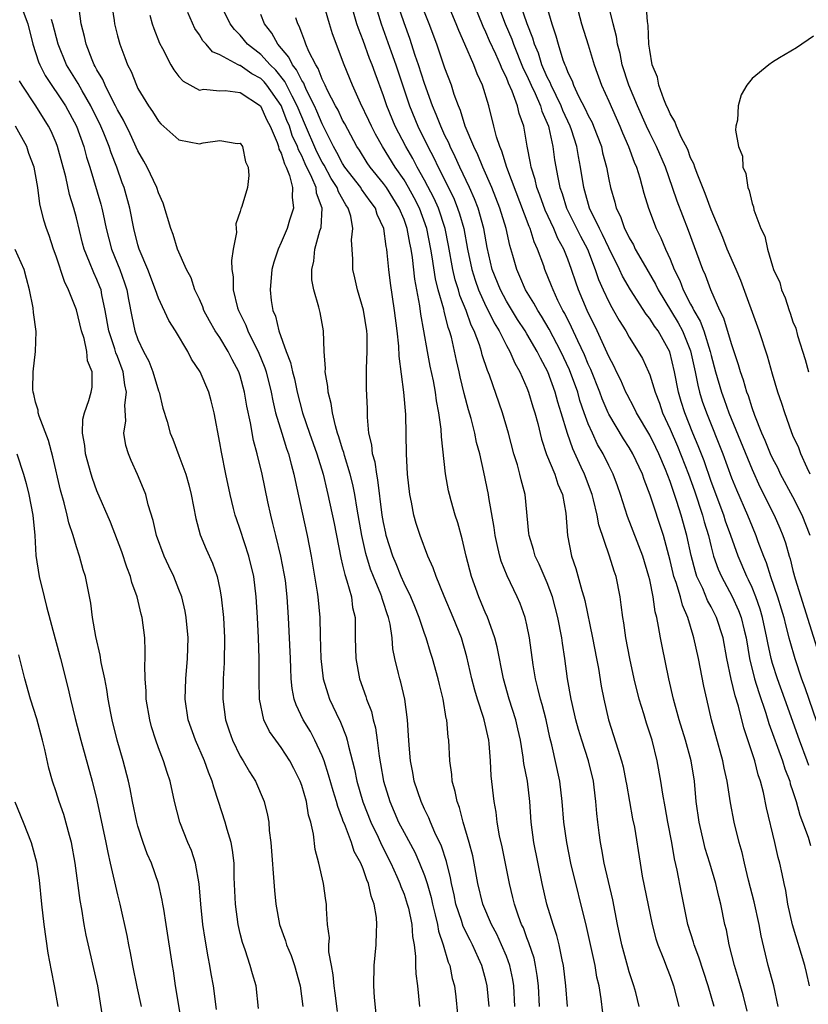
# Model space of a CAD drawing. Units: inches. Extents: x 2514000 to 2517000, y 1548000 to 1551000.
# Drawn here: x 2515379 to 2515456, y 1548769 to 1548865 of the extents above; entities that cross this region are included whole.
import ezdxf

# ---------------------------------------------------------------- set-up
doc = ezdxf.new("R2010")
doc.units = ezdxf.units.IN
doc.header["$MEASUREMENT"] = 0
doc.layers.add('LD25141548_2ft', color=253, linetype='Continuous')

msp = doc.modelspace()

# ---------------------------------------------------------------- linework, layer by layer
at = {"layer": 'LD25141548_2ft'}
for points, elevation in [([(2515413.894, 1548867.894), (2515414.75, 1548865), (2515415.726, 1548862.274), (2515416.204, 1548861), (2515417.527, 1548857), (2515418.344, 1548855), (2515419.324, 1548853), (2515419.913, 1548851.913), (2515420.342, 1548851), (2515421.345, 1548849), (2515421.885, 1548847.884), (2515422.234, 1548847), (2515422.431, 1548846.431), (2515422.833, 1548845), (2515423.206, 1548843), (2515423.614, 1548841), (2515423.947, 1548839.947), (2515424.286, 1548839), (2515425, 1548837.43), (2515425.223, 1548837), (2515425.798, 1548835.798), (2515426.285, 1548835), (2515427, 1548833.586), (2515427.334, 1548833), (2515427.834, 1548831.834), (2515428.313, 1548831), (2515429, 1548829.42), (2515429.165, 1548829), (2515429.584, 1548827.584), (2515429.773, 1548827), (2515430.056, 1548825.944), (2515430.433, 1548824.433), (2515430.934, 1548822.935), (2515431.719, 1548821), (2515432.024, 1548820.024), (2515432.468, 1548819), (2515432.809, 1548817.191), (2515432.986, 1548815), (2515433.371, 1548813), (2515433.796, 1548811.796), (2515434.358, 1548809.642), (2515434.568, 1548809), (2515434.659, 1548808.659), (2515435.425, 1548805), (2515435.811, 1548803), (2515435.997, 1548802.003), (2515436.272, 1548800.272), (2515436.506, 1548799), (2515436.963, 1548797), (2515437.478, 1548795.478), (2515437.872, 1548794.127), (2515438.248, 1548793), (2515438.396, 1548792.396), (2515438.684, 1548791), (2515438.723, 1548790.723), (2515439.334, 1548787.334), (2515439.503, 1548786.497), (2515440.055, 1548783), (2515440.279, 1548781.721), (2515441.246, 1548777), (2515441.608, 1548775.608), (2515441.804, 1548775), (2515442.352, 1548773.647), (2515442.701, 1548772.7), (2515443, 1548771.945), (2515443.337, 1548771), (2515443.833, 1548769)], 6528), ([(2515414.274, 1548768.274), (2515414.121, 1548769.879), (2515414.055, 1548771), (2515414.082, 1548773), (2515414.278, 1548775), (2515414.293, 1548776.293), (2515414.348, 1548777), (2515414.306, 1548777.694), (2515414.066, 1548779), (2515413.778, 1548779.778), (2515413.534, 1548781), (2515413.364, 1548781.364), (2515413, 1548782.442), (2515412.77, 1548783), (2515412.135, 1548784.135), (2515411.852, 1548785), (2515411.168, 1548786.831), (2515411.067, 1548787.067), (2515411, 1548787.273), (2515410.519, 1548788.518), (2515410.401, 1548789), (2515410.063, 1548790.063), (2515409.633, 1548791.634), (2515409.186, 1548793), (2515409, 1548793.486), (2515408.296, 1548795), (2515407.847, 1548795.847), (2515407.134, 1548797), (2515406.446, 1548798.446), (2515406.273, 1548799), (2515406.061, 1548800.061), (2515405.983, 1548801), (2515405.952, 1548802.048), (2515405.893, 1548803), (2515405.709, 1548807), (2515405.579, 1548809), (2515405.403, 1548810.597), (2515405.304, 1548811.304), (2515404.978, 1548813), (2515404.474, 1548815), (2515404.191, 1548816.191), (2515403.973, 1548817), (2515403.688, 1548818.312), (2515403.139, 1548821), (2515402.654, 1548823), (2515402.278, 1548824.278), (2515401.986, 1548826.014), (2515401.628, 1548827.628), (2515401.418, 1548829), (2515401, 1548830.606), (2515400.873, 1548831), (2515400.219, 1548832.219), (2515399.825, 1548833), (2515399, 1548834.347), (2515398.56, 1548835), (2515397.99, 1548835.99), (2515397.451, 1548837), (2515397.341, 1548837.341), (2515397, 1548838.111), (2515396.574, 1548839), (2515396.19, 1548840.19), (2515395.735, 1548841), (2515394.871, 1548843), (2515394.427, 1548844.427), (2515394.215, 1548845), (2515393.472, 1548847.472), (2515393, 1548848.478), (2515392.837, 1548849), (2515391.914, 1548851), (2515391.589, 1548851.589), (2515391, 1548852.581), (2515390.241, 1548854.241), (2515389.593, 1548855.593), (2515389, 1548856.604), (2515388.812, 1548857), (2515388.583, 1548857.417), (2515387.794, 1548859), (2515387.572, 1548859.572), (2515387, 1548860.504), (2515386.836, 1548860.836), (2515386.73, 1548861), (2515386.526, 1548861.474), (2515385.937, 1548863), (2515385.773, 1548863.773), (2515385.449, 1548865), (2515385.191, 1548867)], 6546), ([(2515388.43, 1548867), (2515388.68, 1548865.32), (2515388.712, 1548865), (2515389, 1548863.818), (2515389.222, 1548863), (2515389.714, 1548861.714), (2515389.966, 1548861), (2515390.329, 1548860.329), (2515390.845, 1548859), (2515391, 1548858.686), (2515392.037, 1548857), (2515392.437, 1548856.437), (2515393, 1548855.483), (2515393.234, 1548855.234), (2515395, 1548853.666), (2515397, 1548853.271), (2515397.374, 1548853.374), (2515399, 1548853.612), (2515400.685, 1548853.315), (2515401, 1548853.339), (2515401.205, 1548853), (2515401.513, 1548851.513), (2515401.76, 1548851), (2515401.832, 1548850.168), (2515401.695, 1548849), (2515401.151, 1548847.151), (2515401.101, 1548847), (2515401.063, 1548846.938), (2515401, 1548846.652), (2515400.553, 1548845.446), (2515400.583, 1548845), (2515400.627, 1548844.627), (2515400.319, 1548843), (2515400.133, 1548841.867), (2515400.19, 1548841), (2515400.292, 1548840.292), (2515400.301, 1548839), (2515400.744, 1548837.256), (2515400.822, 1548837), (2515401.548, 1548835.548), (2515401.742, 1548835), (2515402.45, 1548833.55), (2515402.739, 1548833), (2515403.396, 1548831.397), (2515403.52, 1548831), (2515404.024, 1548829), (2515404.176, 1548828.176), (2515404.457, 1548827), (2515405.049, 1548825), (2515405.518, 1548823.518), (2515405.713, 1548823), (2515405.968, 1548821.968), (2515406.247, 1548821), (2515406.364, 1548820.364), (2515407, 1548817.376), (2515407.531, 1548815), (2515407.917, 1548813), (2515408.523, 1548809.477), (2515408.586, 1548809), (2515408.763, 1548807), (2515408.796, 1548805.203), (2515408.873, 1548803), (2515409.112, 1548801), (2515409.543, 1548799.543), (2515409.732, 1548799), (2515410.359, 1548797.641), (2515410.783, 1548796.783), (2515411.36, 1548795.36), (2515411.454, 1548795), (2515411.564, 1548794.436), (2515412.169, 1548792.169), (2515412.396, 1548791), (2515412.984, 1548788.984), (2515413.753, 1548787), (2515414.458, 1548785.542), (2515414.794, 1548784.794), (2515415.72, 1548783), (2515416.311, 1548781.688), (2515416.605, 1548781), (2515416.695, 1548780.695), (2515417, 1548779.959), (2515417.32, 1548779), (2515417.423, 1548778.577), (2515417.752, 1548777), (2515417.816, 1548775.816), (2515417.978, 1548775), (2515418.133, 1548773.867), (2515418.126, 1548773), (2515418.161, 1548772.161), (2515418.313, 1548771), (2515418.511, 1548769)], 6544), ([(2515427.833, 1548769), (2515427.728, 1548771), (2515427.631, 1548771.631), (2515427.341, 1548773), (2515427, 1548773.902), (2515426.535, 1548775), (2515426.056, 1548776.055), (2515425.554, 1548777), (2515424.705, 1548779), (2515424.214, 1548781), (2515423.714, 1548783.714), (2515423.373, 1548785), (2515422.771, 1548787), (2515422.413, 1548788.413), (2515422.175, 1548789), (2515422.005, 1548790.005), (2515421.705, 1548791), (2515421.666, 1548791.666), (2515421.474, 1548793), (2515421.369, 1548795), (2515421.309, 1548795.309), (2515421.166, 1548797), (2515421.127, 1548797.127), (2515420.816, 1548799), (2515420.45, 1548800.45), (2515420.337, 1548801), (2515419.777, 1548803), (2515419.584, 1548803.584), (2515419.163, 1548805), (2515419, 1548805.438), (2515418.489, 1548807), (2515418.061, 1548808.061), (2515417.658, 1548809), (2515417, 1548810.343), (2515416.713, 1548811), (2515416.236, 1548812.236), (2515415.91, 1548813), (2515415.266, 1548815), (2515415.219, 1548815.219), (2515415, 1548816.264), (2515414.874, 1548817), (2515414.454, 1548820.454), (2515414.334, 1548821), (2515414.17, 1548822.17), (2515413.923, 1548823), (2515413.853, 1548823.853), (2515413.576, 1548825), (2515413.441, 1548826.559), (2515413.422, 1548827.422), (2515413.346, 1548829.346), (2515413.327, 1548831.326), (2515413.406, 1548833), (2515413.391, 1548834.609), (2515413.366, 1548835), (2515413.035, 1548837.035), (2515412.445, 1548839), (2515412.187, 1548840.187), (2515411.99, 1548841), (2515411.989, 1548842.011), (2515411.88, 1548843.88), (2515411.995, 1548845), (2515411.79, 1548846.21), (2515411.545, 1548847), (2515411.314, 1548847.314), (2515410.585, 1548848.585), (2515410.463, 1548849), (2515409.881, 1548849.881), (2515409.182, 1548851.182), (2515409, 1548851.491), (2515408.489, 1548852.489), (2515407.29, 1548855.29), (2515407, 1548855.928), (2515406.562, 1548857), (2515406.062, 1548857.938), (2515405.364, 1548859.364), (2515404.462, 1548860.462), (2515403.905, 1548861), (2515403, 1548861.991), (2515401.715, 1548863), (2515401, 1548863.878), (2515400.432, 1548864.432), (2515400.021, 1548865), (2515399.025, 1548867)], 6538), ([(2515436.6, 1548767), (2515436.275, 1548769.725), (2515436.067, 1548771), (2515435.851, 1548771.851), (2515435.658, 1548773), (2515434.814, 1548776.814), (2515433.311, 1548783), (2515432.898, 1548785), (2515432.612, 1548787), (2515432.464, 1548789), (2515432.237, 1548791), (2515431.443, 1548794.557), (2515431.255, 1548795.255), (2515430.877, 1548797), (2515430.486, 1548798.486), (2515430.33, 1548799), (2515430.085, 1548800.085), (2515429.835, 1548801), (2515429.625, 1548802.375), (2515429.269, 1548805), (2515429, 1548806.273), (2515428.822, 1548807), (2515428.351, 1548808.35), (2515428.064, 1548809), (2515427.072, 1548811.072), (2515426.491, 1548812.49), (2515426.349, 1548813), (2515426.18, 1548813.82), (2515425.893, 1548815), (2515425.794, 1548815.795), (2515425.284, 1548818.716), (2515425.247, 1548819), (2515424.797, 1548821.203), (2515424.396, 1548823), (2515424.095, 1548824.095), (2515423.917, 1548825), (2515423.554, 1548826.446), (2515423.295, 1548827.295), (2515422.887, 1548828.887), (2515422.499, 1548830.499), (2515422.392, 1548831), (2515422.12, 1548832.12), (2515421.624, 1548834.376), (2515421.452, 1548835), (2515421.324, 1548835.324), (2515420.918, 1548836.918), (2515420.882, 1548837.118), (2515420.349, 1548839), (2515420.075, 1548840.075), (2515419.758, 1548842.242), (2515419.628, 1548843), (2515419.231, 1548845), (2515418.503, 1548847), (2515417.997, 1548847.997), (2515417.44, 1548849), (2515417, 1548849.744), (2515416.132, 1548851), (2515414.906, 1548853), (2515414.218, 1548854.218), (2515413.824, 1548855), (2515413.57, 1548855.57), (2515412.757, 1548857.243), (2515411.965, 1548859), (2515411.161, 1548861), (2515410.017, 1548864.017), (2515409.705, 1548865), (2515409.106, 1548867.106)], 6532), ([(2515439.978, 1548769), (2515439.632, 1548770.368), (2515439.465, 1548771), (2515439, 1548772.376), (2515438.856, 1548772.856), (2515438.277, 1548775), (2515437.857, 1548777), (2515437.393, 1548779.393), (2515436.562, 1548783), (2515436.325, 1548784.324), (2515436.183, 1548785), (2515436.055, 1548785.945), (2515435.919, 1548787), (2515435.831, 1548787.831), (2515435.74, 1548789), (2515435.582, 1548790.418), (2515435.502, 1548791), (2515435.023, 1548793), (2515434.364, 1548795), (2515434.043, 1548796.044), (2515433.792, 1548797), (2515433.416, 1548798.584), (2515433.326, 1548799), (2515432.974, 1548801), (2515432.708, 1548803), (2515432.472, 1548804.471), (2515432.408, 1548805), (2515432.027, 1548807), (2515431.517, 1548809), (2515431, 1548810.384), (2515430.203, 1548812.203), (2515429.815, 1548813), (2515429.653, 1548813.653), (2515429.215, 1548815), (2515429.206, 1548815.206), (2515428.826, 1548819), (2515428.438, 1548820.439), (2515428.322, 1548821), (2515428.079, 1548821.921), (2515427.743, 1548823), (2515427.212, 1548825), (2515426.611, 1548827), (2515425.342, 1548830.658), (2515425.143, 1548831.143), (2515424.648, 1548832.649), (2515424.563, 1548833), (2515424.375, 1548833.625), (2515423.861, 1548835), (2515423.574, 1548835.574), (2515423.076, 1548837), (2515422.461, 1548838.461), (2515422.314, 1548839), (2515421.997, 1548839.997), (2515421.768, 1548841), (2515421.351, 1548843.351), (2515421.012, 1548845.012), (2515420.351, 1548847), (2515419.942, 1548847.942), (2515419, 1548849.742), (2515418.284, 1548851), (2515417.844, 1548851.844), (2515417.17, 1548853), (2515416.139, 1548855), (2515415.313, 1548857), (2515415, 1548857.961), (2515414.172, 1548860.172), (2515413.891, 1548861), (2515413.628, 1548861.628), (2515413, 1548863.386), (2515412.542, 1548864.542), (2515412.399, 1548865), (2515411.645, 1548867.645)], 6530), ([(2515447.292, 1548769), (2515446.729, 1548771), (2515445.815, 1548773.815), (2515445.346, 1548775), (2515445.278, 1548775.278), (2515444.737, 1548777), (2515444.106, 1548780.106), (2515443.699, 1548782.301), (2515443.426, 1548783.426), (2515443.157, 1548785), (2515442.771, 1548787), (2515442.509, 1548788.509), (2515442.278, 1548789.722), (2515442.104, 1548791), (2515441.746, 1548793), (2515441.228, 1548795), (2515440.677, 1548796.677), (2515440.416, 1548797.584), (2515439.979, 1548799), (2515439.499, 1548801), (2515439.065, 1548803), (2515438.676, 1548805), (2515438.468, 1548806.467), (2515438.372, 1548807), (2515438.229, 1548808.229), (2515438.105, 1548809), (2515437.709, 1548811), (2515437.521, 1548811.521), (2515437.084, 1548813), (2515436.038, 1548816.038), (2515435.872, 1548817), (2515435.507, 1548818.493), (2515435.365, 1548819), (2515434.618, 1548821), (2515434.317, 1548821.683), (2515433.481, 1548823.481), (2515432.958, 1548824.958), (2515432.36, 1548827), (2515432.033, 1548828.033), (2515431.781, 1548829), (2515431.048, 1548831), (2515430.324, 1548832.324), (2515430.009, 1548833), (2515429, 1548834.724), (2515428.833, 1548835), (2515428.099, 1548836.099), (2515427, 1548837.902), (2515426.416, 1548839), (2515425.625, 1548841), (2515425.131, 1548843.131), (2515424.799, 1548845), (2515424.233, 1548847), (2515423.893, 1548847.893), (2515423.401, 1548849), (2515422.454, 1548851), (2515422.007, 1548852.007), (2515421.497, 1548853), (2515421.361, 1548853.361), (2515421, 1548854.091), (2515420.583, 1548855), (2515420.153, 1548856.153), (2515419.78, 1548857), (2515419, 1548859.183), (2515418.426, 1548861), (2515418.102, 1548861.898), (2515417.556, 1548863.556), (2515417, 1548865.085), (2515416.371, 1548867)], 6526), ([(2515453.541, 1548769), (2515453.122, 1548771), (2515452.588, 1548773), (2515451.893, 1548775.893), (2515451.698, 1548777), (2515451.216, 1548779.216), (2515450.658, 1548781.343), (2515450.256, 1548783), (2515450.03, 1548784.03), (2515449.75, 1548785), (2515449.254, 1548787), (2515448.9, 1548788.9), (2515448.58, 1548791), (2515448.284, 1548792.284), (2515448.146, 1548793), (2515447.453, 1548795.454), (2515447.044, 1548797), (2515446.57, 1548799), (2515446.288, 1548800.288), (2515445.767, 1548803), (2515445.329, 1548805), (2515445.237, 1548805.237), (2515444.722, 1548807), (2515444.19, 1548808.191), (2515444.003, 1548809), (2515443.597, 1548810.403), (2515443.374, 1548811), (2515443.293, 1548811.293), (2515443, 1548812.561), (2515442.356, 1548815), (2515441.054, 1548818.946), (2515440.475, 1548820.475), (2515440.299, 1548821), (2515439.359, 1548823), (2515439, 1548823.597), (2515438.443, 1548824.443), (2515437, 1548826.863), (2515436.933, 1548827), (2515436.353, 1548828.353), (2515436.122, 1548829), (2515435.241, 1548831.241), (2515435, 1548831.76), (2515434.644, 1548832.644), (2515433.988, 1548834.012), (2515433.369, 1548835.369), (2515432.696, 1548836.696), (2515432.517, 1548837), (2515432.042, 1548837.958), (2515431.559, 1548839), (2515431.411, 1548839.411), (2515430.759, 1548841), (2515430.643, 1548841.357), (2515430.036, 1548843), (2515429.7, 1548843.7), (2515429.31, 1548845), (2515429.21, 1548845.211), (2515427.034, 1548850.966), (2515426.557, 1548852.557), (2515426.351, 1548853), (2515426.031, 1548853.969), (2515425.784, 1548855), (2515425.269, 1548857), (2515424.651, 1548859), (2515424.132, 1548860.131), (2515423.815, 1548861), (2515422.947, 1548863), (2515422.34, 1548864.34), (2515422.092, 1548865), (2515421.193, 1548867.193)], 6522), ([(2515456.624, 1548771), (2515456.321, 1548772.321), (2515456.15, 1548773), (2515454.955, 1548776.955), (2515454.509, 1548779), (2515454.304, 1548780.303), (2515454.136, 1548781), (2515453.948, 1548781.948), (2515453.713, 1548783), (2515453.556, 1548783.556), (2515453.236, 1548785), (2515452.41, 1548788.41), (2515452.111, 1548789.889), (2515451.824, 1548791), (2515451.607, 1548791.607), (2515451.258, 1548793), (2515450.201, 1548796.2), (2515449.663, 1548798.337), (2515449.336, 1548799.336), (2515448.958, 1548800.958), (2515448.537, 1548803), (2515448.173, 1548805), (2515447.534, 1548807), (2515447, 1548808.051), (2515446.659, 1548808.659), (2515446.184, 1548809.816), (2515445.62, 1548811), (2515445.463, 1548811.463), (2515445.04, 1548813.041), (2515444.639, 1548815), (2515444.089, 1548817), (2515443.661, 1548818.339), (2515443.315, 1548819.315), (2515443, 1548820.285), (2515442.552, 1548821.448), (2515441.893, 1548823), (2515441.604, 1548823.604), (2515441, 1548824.815), (2515439.699, 1548827), (2515439.482, 1548827.482), (2515438.785, 1548828.785), (2515438.677, 1548829), (2515438.168, 1548830.168), (2515437.756, 1548831), (2515437.52, 1548831.52), (2515437, 1548832.509), (2515436.861, 1548832.861), (2515435.88, 1548835), (2515434.892, 1548837), (2515434.043, 1548839), (2515433.771, 1548839.772), (2515433.369, 1548841), (2515433, 1548842.003), (2515432.603, 1548843), (2515432.025, 1548844.025), (2515431.619, 1548845), (2515430.785, 1548846.785), (2515430.267, 1548848.266), (2515429.982, 1548849), (2515429.807, 1548849.807), (2515429.424, 1548851), (2515429.371, 1548851.371), (2515429.036, 1548853.036), (2515428.699, 1548855), (2515428.252, 1548856.252), (2515428.093, 1548857), (2515427.579, 1548858.421), (2515427.209, 1548859.209), (2515427, 1548859.752), (2515426.573, 1548860.573), (2515426.422, 1548861), (2515425.97, 1548862.03), (2515425.354, 1548863.354), (2515425, 1548864.193), (2515424.729, 1548864.729), (2515423.823, 1548867)], 6520), ([(2515426.117, 1548867), (2515426.872, 1548865), (2515427.516, 1548863.516), (2515427.697, 1548863), (2515428.65, 1548860.65), (2515429, 1548859.948), (2515429.42, 1548859), (2515429.813, 1548858.187), (2515430.336, 1548857), (2515430.473, 1548856.473), (2515431.109, 1548855), (2515431.152, 1548854.848), (2515431.535, 1548853), (2515431.715, 1548851.715), (2515432.011, 1548849.989), (2515432.23, 1548849), (2515432.435, 1548848.435), (2515432.881, 1548847), (2515434.247, 1548844.247), (2515434.91, 1548843), (2515435.679, 1548841), (2515436.009, 1548840.009), (2515436.451, 1548839), (2515437, 1548837.834), (2515437.289, 1548837.289), (2515437.47, 1548837), (2515438.022, 1548836.022), (2515438.66, 1548835), (2515439, 1548834.377), (2515439.886, 1548833), (2515440.287, 1548832.287), (2515440.875, 1548831), (2515441, 1548830.697), (2515441.523, 1548829), (2515441.945, 1548827.945), (2515442.257, 1548827), (2515443, 1548825.393), (2515443.723, 1548823.723), (2515444.778, 1548821), (2515445.363, 1548819.363), (2515446.163, 1548817), (2515446.333, 1548816.334), (2515446.739, 1548815), (2515447, 1548813.902), (2515447.245, 1548813), (2515447.702, 1548811.702), (2515448.002, 1548811), (2515449.056, 1548809.056), (2515449.69, 1548807.69), (2515449.944, 1548807), (2515450.228, 1548805.772), (2515450.426, 1548805), (2515450.752, 1548803), (2515451.234, 1548801), (2515451.65, 1548799.65), (2515452.351, 1548797.649), (2515452.649, 1548796.649), (2515453.972, 1548793), (2515454.205, 1548792.205), (2515454.681, 1548791), (2515454.74, 1548790.74), (2515455, 1548789.994), (2515455.31, 1548789), (2515455.666, 1548787.666), (2515455.934, 1548787), (2515456.483, 1548785.517), (2515456.711, 1548784.711)], 6518), ([(2515456.543, 1548792.543), (2515456.388, 1548793), (2515455.632, 1548795), (2515454.215, 1548799), (2515453.477, 1548801), (2515453, 1548802.508), (2515452.861, 1548803), (2515452.53, 1548804.53), (2515452.456, 1548805), (2515452.025, 1548807), (2515451.8, 1548807.8), (2515451.372, 1548809), (2515451, 1548809.915), (2515450.663, 1548810.663), (2515450.483, 1548811), (2515449.646, 1548813), (2515448.942, 1548815), (2515448.422, 1548816.422), (2515448.242, 1548817), (2515447, 1548820.292), (2515446.307, 1548822.307), (2515445.753, 1548823.753), (2515445.227, 1548825), (2515444.432, 1548827), (2515444.091, 1548828.091), (2515443.829, 1548829), (2515443.437, 1548831), (2515442.966, 1548832.966), (2515441.817, 1548835), (2515441.466, 1548835.465), (2515441, 1548836.218), (2515440.648, 1548836.648), (2515439.12, 1548839), (2515438.343, 1548840.343), (2515438.044, 1548841), (2515437, 1548843.126), (2515436.406, 1548844.406), (2515436.095, 1548845), (2515435.127, 1548847), (2515434.665, 1548848.665), (2515434.553, 1548849), (2515434.244, 1548851), (2515434.03, 1548852.029), (2515433.872, 1548853), (2515433.36, 1548854.64), (2515433.237, 1548855), (2515432.525, 1548856.525), (2515432.35, 1548857), (2515431.363, 1548859), (2515431.268, 1548859.268), (2515431, 1548859.788), (2515430.476, 1548861), (2515430.127, 1548862.127), (2515429.76, 1548863), (2515429.599, 1548863.599), (2515429.033, 1548865), (2515428.351, 1548867)], 6516), ([(2515430.841, 1548867), (2515431.44, 1548865), (2515431.844, 1548863.844), (2515432.064, 1548863), (2515432.527, 1548861.473), (2515432.702, 1548861), (2515432.803, 1548860.803), (2515433, 1548860.246), (2515433.417, 1548859.417), (2515433.555, 1548859), (2515434.051, 1548857.949), (2515434.705, 1548856.705), (2515435, 1548856.039), (2515435.365, 1548855.365), (2515435.52, 1548855), (2515436.277, 1548853), (2515436.405, 1548852.405), (2515436.786, 1548851), (2515437, 1548849.782), (2515437.164, 1548849), (2515437.583, 1548847.583), (2515437.721, 1548847), (2515438.16, 1548846.16), (2515438.553, 1548845), (2515438.714, 1548844.714), (2515439, 1548844.086), (2515439.404, 1548843.404), (2515439.591, 1548843), (2515440.349, 1548841.651), (2515441.561, 1548839.562), (2515441.822, 1548839), (2515443.792, 1548835.792), (2515444.209, 1548835), (2515445, 1548833.043), (2515445.439, 1548831), (2515445.692, 1548829.692), (2515445.87, 1548829), (2515446.133, 1548828.132), (2515446.536, 1548827), (2515448.141, 1548823), (2515449, 1548820.648), (2515449.471, 1548819.471), (2515450.548, 1548817), (2515451, 1548815.873), (2515451.378, 1548815), (2515451.574, 1548814.426), (2515452.11, 1548813), (2515452.371, 1548812.371), (2515452.808, 1548811), (2515453.497, 1548809), (2515453.851, 1548807.851), (2515454.094, 1548807), (2515454.265, 1548806.265), (2515454.61, 1548805), (2515454.682, 1548804.682), (2515455.167, 1548803), (2515455.846, 1548801), (2515456.161, 1548800.161), (2515457.689, 1548795.689)], 6514), ([(2515433.818, 1548867), (2515434.35, 1548865), (2515435, 1548862.943), (2515435.57, 1548861), (2515436.294, 1548859), (2515437, 1548857.461), (2515438.083, 1548855), (2515438.34, 1548854.34), (2515438.922, 1548853), (2515439.474, 1548851.474), (2515439.697, 1548851), (2515440.034, 1548849.966), (2515440.443, 1548848.443), (2515440.88, 1548847), (2515441.634, 1548845), (2515442.099, 1548844.099), (2515442.55, 1548843), (2515443, 1548842.005), (2515443.403, 1548841), (2515443.935, 1548839.935), (2515444.269, 1548839), (2515445, 1548837.595), (2515445.225, 1548837.225), (2515445.309, 1548837), (2515445.943, 1548835.943), (2515446.283, 1548835), (2515446.913, 1548833), (2515447, 1548832.608), (2515447.429, 1548831), (2515448.009, 1548829), (2515448.285, 1548828.285), (2515448.737, 1548827), (2515451, 1548821.462), (2515451.772, 1548819.772), (2515453.171, 1548817), (2515453.729, 1548815.729), (2515454.025, 1548815), (2515454.282, 1548814.282), (2515454.623, 1548813), (2515454.722, 1548812.721), (2515455, 1548811.575), (2515455.215, 1548810.785), (2515457.508, 1548803.508)], 6512), ([(2515456.687, 1548815), (2515455.91, 1548817), (2515455, 1548818.78), (2515453.795, 1548821), (2515453.545, 1548821.545), (2515453, 1548822.561), (2515452.799, 1548823), (2515452.295, 1548824.295), (2515451.969, 1548825), (2515451.272, 1548826.728), (2515451, 1548827.494), (2515450.648, 1548828.648), (2515450.501, 1548829), (2515450.178, 1548830.177), (2515449.882, 1548831), (2515449.692, 1548831.692), (2515449, 1548833.721), (2515448.249, 1548836.249), (2515447.865, 1548837), (2515446.97, 1548839), (2515446.451, 1548840.45), (2515446.206, 1548841), (2515444.805, 1548844.805), (2515443.674, 1548847.674), (2515443.231, 1548849), (2515442.533, 1548851), (2515441.664, 1548853), (2515441, 1548854.327), (2515440.682, 1548855), (2515439.803, 1548857), (2515438.966, 1548859), (2515438.316, 1548861), (2515438.104, 1548862.104), (2515437.871, 1548863), (2515437.763, 1548863.763), (2515437.419, 1548865), (2515436.933, 1548867)], 6510), ([(2515456.689, 1548821), (2515456.384, 1548821.616), (2515455.769, 1548823), (2515455.565, 1548823.565), (2515455, 1548824.784), (2515454.854, 1548825.146), (2515454.202, 1548827), (2515453.912, 1548827.912), (2515453.535, 1548829), (2515453, 1548830.756), (2515452.519, 1548832.52), (2515451.71, 1548835), (2515449.909, 1548839.909), (2515449.457, 1548841), (2515448.582, 1548843), (2515448.132, 1548844.132), (2515447, 1548846.817), (2515446.424, 1548848.424), (2515445.629, 1548850.371), (2515445.41, 1548851), (2515445.318, 1548851.318), (2515445, 1548851.915), (2515444.712, 1548852.711), (2515444.088, 1548853.912), (2515443.612, 1548855), (2515443.473, 1548855.472), (2515443, 1548856.195), (2515442.773, 1548856.773), (2515442.651, 1548857), (2515442.368, 1548857.632), (2515441.903, 1548859), (2515441.774, 1548859.774), (2515441.245, 1548861), (2515441, 1548862.424), (2515440.929, 1548863), (2515440.851, 1548864.851), (2515440.78, 1548865.22), (2515440.647, 1548867)], 6508), ([(2515379.796, 1548866.204), (2515380.249, 1548865), (2515380.748, 1548863), (2515381.29, 1548861.29), (2515381.407, 1548861), (2515381.948, 1548859.948), (2515383.912, 1548857), (2515385, 1548855), (2515385.723, 1548853), (2515385.987, 1548851.987), (2515386.302, 1548851), (2515387.376, 1548847.376), (2515387.476, 1548847), (2515387.59, 1548846.41), (2515387.901, 1548845), (2515388.413, 1548843), (2515389.24, 1548841), (2515389.7, 1548839.7), (2515389.918, 1548839), (2515390.07, 1548838.07), (2515390.393, 1548836.393), (2515390.698, 1548835), (2515391, 1548834.145), (2515391.559, 1548833), (2515392.056, 1548832.056), (2515392.471, 1548831), (2515393, 1548829.148), (2515393.059, 1548829), (2515393.439, 1548827.44), (2515393.841, 1548826.159), (2515394.159, 1548825), (2515394.406, 1548824.406), (2515395, 1548822.833), (2515395.667, 1548821), (2515395.971, 1548819.971), (2515396.209, 1548819), (2515396.659, 1548816.659), (2515397.086, 1548815.087), (2515397.68, 1548813.68), (2515398.301, 1548812.301), (2515398.742, 1548811), (2515399, 1548809.76), (2515399.137, 1548809), (2515399.354, 1548807), (2515399.459, 1548805), (2515399.428, 1548802.572), (2515399.333, 1548801), (2515399.29, 1548799), (2515399.544, 1548797), (2515399.909, 1548795.909), (2515400.235, 1548795), (2515401, 1548793.455), (2515401.28, 1548793), (2515401.909, 1548791.908), (2515402.484, 1548791), (2515403.336, 1548789), (2515403.671, 1548787.671), (2515403.78, 1548787), (2515403.832, 1548786.168), (2515403.994, 1548785), (2515404.328, 1548780.327), (2515404.474, 1548779), (2515404.831, 1548777), (2515405.406, 1548775.406), (2515405.516, 1548775), (2515405.964, 1548773.964), (2515406.309, 1548773), (2515406.866, 1548771), (2515407.099, 1548769)], 6550), ([(2515392.162, 1548865.838), (2515392.398, 1548865), (2515392.546, 1548864.546), (2515393.118, 1548863.118), (2515393.398, 1548862.602), (2515394.213, 1548861), (2515394.499, 1548860.499), (2515395, 1548859.869), (2515395.409, 1548859.409), (2515397, 1548858.535), (2515397.398, 1548858.602), (2515399, 1548858.463), (2515399.512, 1548858.488), (2515401, 1548858.281), (2515402.989, 1548857), (2515403.601, 1548855.601), (2515403.92, 1548855), (2515404.604, 1548853.397), (2515404.73, 1548853), (2515404.771, 1548852.771), (2515405, 1548852.364), (2515405.31, 1548851.31), (2515405.483, 1548851), (2515405.821, 1548850.179), (2515406.104, 1548849), (2515406.055, 1548848.054), (2515406.211, 1548847), (2515405.819, 1548845.819), (2515405.581, 1548845), (2515405, 1548843.625), (2515404.698, 1548843), (2515404.271, 1548841.729), (2515404.068, 1548841), (2515403.906, 1548839), (2515404.025, 1548837.975), (2515404.194, 1548837), (2515404.438, 1548836.438), (2515404.773, 1548835), (2515405.498, 1548833), (2515405.921, 1548831.921), (2515406.105, 1548831), (2515406.298, 1548830.298), (2515406.573, 1548829), (2515407.075, 1548827), (2515407.755, 1548825), (2515408.473, 1548823), (2515409.083, 1548821), (2515409.445, 1548819.445), (2515409.563, 1548819), (2515410.171, 1548816.172), (2515410.815, 1548812.815), (2515411, 1548812.115), (2515411.202, 1548811.202), (2515411.425, 1548810.575), (2515411.854, 1548809), (2515411.977, 1548807.977), (2515412.213, 1548807), (2515412.241, 1548805.759), (2515412.231, 1548805), (2515412.282, 1548803), (2515412.661, 1548801), (2515413.265, 1548799.265), (2515413.34, 1548799), (2515413.806, 1548797.805), (2515413.99, 1548797), (2515414.216, 1548796.216), (2515414.388, 1548795), (2515414.56, 1548793.44), (2515414.699, 1548792.699), (2515414.978, 1548791), (2515415.606, 1548789), (2515416.471, 1548787), (2515417, 1548785.971), (2515418.05, 1548784.05), (2515418.524, 1548783), (2515419, 1548781.784), (2515419.258, 1548781), (2515419.642, 1548779.642), (2515419.775, 1548779), (2515420.051, 1548777.949), (2515420.261, 1548777), (2515420.358, 1548776.358), (2515420.836, 1548775), (2515421.322, 1548773.323), (2515421.47, 1548773), (2515421.718, 1548771.718), (2515421.916, 1548771), (2515422.059, 1548769.942), (2515422.237, 1548768.237)], 6542), ([(2515425.321, 1548769), (2515425.132, 1548771), (2515425, 1548771.545), (2515424.601, 1548773), (2515424.289, 1548773.711), (2515423.69, 1548775), (2515423.451, 1548775.451), (2515422.789, 1548776.789), (2515422.603, 1548777.397), (2515422.06, 1548779), (2515421.882, 1548779.882), (2515421.629, 1548781), (2515421.542, 1548781.543), (2515421.15, 1548783.151), (2515420.655, 1548784.656), (2515420.013, 1548785.987), (2515419.574, 1548787), (2515419.419, 1548787.419), (2515419, 1548788.278), (2515418.672, 1548789), (2515417.998, 1548791), (2515417.85, 1548791.85), (2515417.616, 1548793), (2515417.495, 1548794.505), (2515417.449, 1548795.449), (2515417.341, 1548797), (2515417.065, 1548799), (2515416.676, 1548800.676), (2515416.577, 1548801), (2515416.465, 1548801.535), (2515416.111, 1548803), (2515415.921, 1548803.921), (2515415.847, 1548805), (2515415.656, 1548806.344), (2515415.493, 1548807), (2515415.349, 1548807.349), (2515415, 1548808.465), (2515414.855, 1548808.855), (2515414.827, 1548809), (2515414.731, 1548809.269), (2515414.016, 1548811), (2515413.73, 1548811.73), (2515413.264, 1548813.263), (2515412.862, 1548815), (2515412.407, 1548817.593), (2515412.186, 1548819), (2515411.985, 1548819.985), (2515411.737, 1548821), (2515411.179, 1548822.821), (2515411.111, 1548823.11), (2515411, 1548823.438), (2515410.645, 1548824.645), (2515410.513, 1548825), (2515410.29, 1548825.711), (2515410.002, 1548827), (2515409.895, 1548827.895), (2515409.595, 1548829), (2515409.568, 1548829.568), (2515409.3, 1548831), (2515409.319, 1548831.318), (2515409.182, 1548833), (2515409.115, 1548835), (2515408.794, 1548836.794), (2515408.687, 1548837.314), (2515408.189, 1548839), (2515408, 1548840), (2515407.981, 1548841), (2515408.186, 1548841.815), (2515408.299, 1548843), (2515408.784, 1548844.784), (2515408.888, 1548845.112), (2515409.006, 1548847), (2515408.455, 1548848.455), (2515408.405, 1548849), (2515408.004, 1548849.996), (2515407.333, 1548851.333), (2515407, 1548852.097), (2515406.676, 1548852.676), (2515406.581, 1548853), (2515406.083, 1548854.084), (2515405.794, 1548855), (2515405.56, 1548855.56), (2515405, 1548857.014), (2515403.596, 1548859), (2515403.328, 1548859.328), (2515403, 1548859.645), (2515402.117, 1548860.117), (2515401, 1548860.917), (2515400.925, 1548860.925), (2515400.779, 1548861), (2515399, 1548861.968), (2515398.276, 1548862.276), (2515397.659, 1548863), (2515397.331, 1548863.331), (2515397, 1548863.919), (2515396.555, 1548864.555), (2515395.885, 1548866.115)], 6540), ([(2515430.221, 1548769), (2515430.121, 1548771), (2515430.012, 1548772.012), (2515429.849, 1548773), (2515429.698, 1548773.698), (2515429.201, 1548775.2), (2515429, 1548775.697), (2515428.656, 1548776.657), (2515428.492, 1548777), (2515428.186, 1548777.814), (2515427.791, 1548779), (2515427.643, 1548779.643), (2515427.289, 1548781), (2515426.575, 1548784.575), (2515426.329, 1548785.671), (2515426.095, 1548787), (2515425.988, 1548787.988), (2515425.797, 1548789), (2515425.512, 1548791.512), (2515425.45, 1548793), (2515425.323, 1548794.677), (2515425.281, 1548795), (2515424.829, 1548797), (2515424.764, 1548797.236), (2515424.174, 1548799), (2515423.906, 1548799.906), (2515423.625, 1548801), (2515423.142, 1548803.142), (2515422.601, 1548805), (2515421.805, 1548807), (2515420.922, 1548809.078), (2515420.131, 1548811), (2515419.852, 1548811.852), (2515419.332, 1548813), (2515418.576, 1548815), (2515418.185, 1548816.185), (2515417.951, 1548817), (2515417.722, 1548818.277), (2515417.56, 1548819), (2515417.34, 1548821), (2515417.229, 1548823), (2515417.164, 1548826.836), (2515416.99, 1548829.01), (2515416.533, 1548832.532), (2515416.49, 1548833.51), (2515416.317, 1548835), (2515416.06, 1548837), (2515415.667, 1548839.667), (2515415.507, 1548841), (2515415.365, 1548842.635), (2515415.315, 1548843), (2515415.256, 1548843.256), (2515415.028, 1548845), (2515414.386, 1548846.386), (2515414.199, 1548847), (2515413.686, 1548847.686), (2515412.855, 1548848.855), (2515412.773, 1548849), (2515411.224, 1548851), (2515411, 1548851.348), (2515410.445, 1548852.445), (2515410.119, 1548853), (2515409, 1548855.214), (2515408.481, 1548856.481), (2515408.245, 1548857), (2515407.477, 1548858.523), (2515407.265, 1548859), (2515407.195, 1548859.195), (2515407, 1548859.48), (2515406.507, 1548860.507), (2515406.098, 1548861), (2515405.76, 1548861.76), (2515404.661, 1548863), (2515404.091, 1548864.091), (2515403.368, 1548865), (2515403, 1548865.909)], 6536), ([(2515450.515, 1548768.514), (2515450.124, 1548770.124), (2515449.863, 1548771), (2515449.679, 1548771.679), (2515449.272, 1548773), (2515448.769, 1548775), (2515448.49, 1548776.49), (2515448.358, 1548777), (2515447.948, 1548779), (2515447.743, 1548779.742), (2515447.462, 1548781), (2515446.884, 1548783), (2515446.435, 1548784.435), (2515446.289, 1548785), (2515445.822, 1548787), (2515445.557, 1548789), (2515445.378, 1548791), (2515445.045, 1548793), (2515444.496, 1548795), (2515443.878, 1548797), (2515443.314, 1548799), (2515442.862, 1548801), (2515442.205, 1548804.206), (2515442.054, 1548805), (2515441.871, 1548806.129), (2515441.685, 1548807), (2515441.532, 1548807.532), (2515441.335, 1548809), (2515441, 1548810.667), (2515440.928, 1548811), (2515440.317, 1548813), (2515438.847, 1548816.847), (2515438.158, 1548819), (2515437.857, 1548819.857), (2515437.426, 1548821), (2515437, 1548821.838), (2515436.444, 1548823), (2515435.912, 1548823.912), (2515435.401, 1548825), (2515435, 1548825.919), (2515434.601, 1548827), (2515434.188, 1548828.188), (2515433.965, 1548829), (2515433.179, 1548831.178), (2515432.33, 1548833), (2515431.179, 1548835.179), (2515430.432, 1548836.432), (2515430.059, 1548837), (2515429.696, 1548837.696), (2515428.881, 1548839), (2515428.322, 1548840.322), (2515428.007, 1548841), (2515427.641, 1548842.359), (2515427.341, 1548843.34), (2515426.981, 1548845), (2515426.362, 1548847), (2515425.567, 1548849), (2515424.683, 1548851), (2515424.205, 1548852.205), (2515423.803, 1548853), (2515422.981, 1548855), (2515422.524, 1548856.524), (2515422.311, 1548857), (2515421.909, 1548858.091), (2515421.622, 1548859), (2515421, 1548860.655), (2515420.201, 1548863), (2515419.468, 1548865), (2515419, 1548866.146)], 6524), ([(2515410.487, 1548768.487), (2515410.279, 1548770.279), (2515410.173, 1548771), (2515410.089, 1548772.089), (2515409.903, 1548773), (2515409.667, 1548774.333), (2515409.665, 1548775), (2515409.703, 1548775.703), (2515409.534, 1548777), (2515409.425, 1548778.575), (2515409.427, 1548779), (2515409.353, 1548779.353), (2515409.116, 1548781), (2515408.663, 1548783), (2515408.313, 1548784.313), (2515408.166, 1548785.834), (2515407.886, 1548787), (2515407.669, 1548787.669), (2515407.457, 1548789), (2515407, 1548790.589), (2515406.856, 1548791), (2515406.243, 1548792.243), (2515405.846, 1548793), (2515405, 1548794.282), (2515404.458, 1548795), (2515403.853, 1548795.853), (2515403.305, 1548797), (2515402.883, 1548799), (2515402.847, 1548800.847), (2515402.842, 1548803), (2515402.776, 1548805), (2515402.688, 1548807), (2515402.56, 1548809), (2515402.312, 1548811), (2515401.844, 1548813), (2515401, 1548815.589), (2515400.624, 1548816.624), (2515400.503, 1548817), (2515400.35, 1548817.65), (2515399.997, 1548819), (2515399.576, 1548821), (2515399.149, 1548823.149), (2515399, 1548824.069), (2515398.437, 1548827), (2515398.157, 1548828.157), (2515397.915, 1548829), (2515397.074, 1548831), (2515396.247, 1548832.247), (2515395.863, 1548833), (2515394.661, 1548835), (2515394.013, 1548836.013), (2515393, 1548838.2), (2515392.723, 1548839), (2515391.959, 1548841), (2515391.126, 1548843), (2515391, 1548843.42), (2515390.595, 1548845), (2515390.212, 1548847), (2515389.65, 1548849), (2515389.467, 1548849.467), (2515388.927, 1548851), (2515388.384, 1548852.385), (2515388.2, 1548853), (2515387.674, 1548854.325), (2515387.391, 1548855), (2515386.408, 1548857), (2515385.544, 1548858.456), (2515385.156, 1548859.156), (2515384.015, 1548861), (2515383.193, 1548863), (2515382.698, 1548865), (2515382.563, 1548865.437)], 6548), ([(2515432.962, 1548769), (2515432.819, 1548771), (2515432.583, 1548773), (2515432.447, 1548773.553), (2515432.146, 1548775), (2515431.914, 1548775.914), (2515431.554, 1548777), (2515430.963, 1548779), (2515430.495, 1548781), (2515429.679, 1548785), (2515429.408, 1548787), (2515429.278, 1548789), (2515429.05, 1548791), (2515428.719, 1548792.719), (2515428.643, 1548793.356), (2515428.363, 1548795), (2515428.122, 1548796.122), (2515427.922, 1548797), (2515427.279, 1548799), (2515426.706, 1548801), (2515426.112, 1548804.112), (2515425.886, 1548805), (2515425.114, 1548807.113), (2515425, 1548807.349), (2515424.304, 1548809), (2515423.586, 1548811), (2515423.074, 1548813), (2515422.685, 1548814.685), (2515422.257, 1548816.257), (2515422.009, 1548817), (2515421.602, 1548818.398), (2515421.435, 1548819), (2515421.355, 1548819.355), (2515421.04, 1548821.04), (2515420.651, 1548824.651), (2515420.619, 1548825.381), (2515420.406, 1548827), (2515420.18, 1548828.18), (2515420.083, 1548829), (2515419.877, 1548830.123), (2515419.559, 1548831.559), (2515419.293, 1548833), (2515418.948, 1548835), (2515418.643, 1548836.643), (2515418.544, 1548837.456), (2515418.054, 1548840.054), (2515417.82, 1548842.18), (2515417.693, 1548843), (2515417.567, 1548843.567), (2515417.317, 1548845), (2515417, 1548845.878), (2515416.537, 1548847), (2515415.278, 1548849), (2515415, 1548849.398), (2515413.686, 1548851), (2515413.405, 1548851.405), (2515412.641, 1548852.641), (2515412.401, 1548853), (2515411.215, 1548855.215), (2515411, 1548855.59), (2515410.554, 1548856.554), (2515410.303, 1548857), (2515409.524, 1548858.476), (2515409.278, 1548859), (2515409.204, 1548859.204), (2515409, 1548859.582), (2515408.626, 1548860.626), (2515408.37, 1548861), (2515407.705, 1548862.295), (2515407.418, 1548863), (2515407.316, 1548863.316), (2515407, 1548864.082), (2515406.758, 1548864.758), (2515406.611, 1548865), (2515406.427, 1548865.573)], 6534), ([(2515457, 1548863.804), (2515455.337, 1548862.663), (2515453.671, 1548861.671), (2515453, 1548861.255), (2515452.638, 1548861), (2515451, 1548859.674), (2515450.494, 1548859), (2515449.937, 1548858.063), (2515449.637, 1548857), (2515449.59, 1548855.589), (2515449.432, 1548855), (2515449.38, 1548854.62), (2515449.669, 1548853), (2515450.056, 1548852.056), (2515450.103, 1548851), (2515450.389, 1548850.389), (2515450.594, 1548849), (2515450.728, 1548848.728), (2515451, 1548847.457), (2515451.135, 1548847.135), (2515451.184, 1548846.816), (2515451.871, 1548845), (2515452.257, 1548844.257), (2515452.504, 1548843), (2515453, 1548841.321), (2515453.109, 1548841), (2515453.715, 1548839.715), (2515453.888, 1548839), (2515454.242, 1548838.242), (2515454.627, 1548837), (2515454.736, 1548836.736), (2515455, 1548835.895), (2515455.269, 1548835.269), (2515455.449, 1548834.551), (2515456.198, 1548832.197), (2515456.524, 1548831)], 6506), ([(2515402.787, 1548768.787), (2515402.54, 1548771), (2515402.191, 1548772.191), (2515401.982, 1548773), (2515401.477, 1548774.523), (2515401.224, 1548775.224), (2515401, 1548776.11), (2515400.796, 1548777), (2515400.531, 1548779), (2515400.415, 1548781.585), (2515400.391, 1548783), (2515400.254, 1548784.254), (2515400.11, 1548785), (2515399.712, 1548786.287), (2515399.527, 1548787), (2515398.883, 1548789), (2515398.407, 1548790.407), (2515398.268, 1548791), (2515397.889, 1548791.888), (2515397.505, 1548793), (2515396.631, 1548795), (2515395.924, 1548797), (2515395.61, 1548799), (2515395.668, 1548801), (2515395.859, 1548803), (2515395.903, 1548805), (2515395.71, 1548807), (2515395.605, 1548807.606), (2515395.274, 1548809), (2515395, 1548809.741), (2515394.496, 1548811), (2515394.007, 1548812.007), (2515393.559, 1548813), (2515392.823, 1548815), (2515392.48, 1548816.48), (2515392.006, 1548817.994), (2515391.759, 1548819), (2515391.554, 1548819.554), (2515390.96, 1548820.961), (2515390.327, 1548822.327), (2515390.064, 1548823), (2515389.814, 1548823.814), (2515389.639, 1548825), (2515389.806, 1548826.194), (2515389.729, 1548827.729), (2515389.885, 1548829), (2515389.717, 1548829.717), (2515389.555, 1548831), (2515389, 1548832.484), (2515388.848, 1548832.848), (2515388.739, 1548833.261), (2515388.163, 1548835), (2515387.801, 1548837), (2515387.473, 1548838.527), (2515387.394, 1548839), (2515387.292, 1548839.292), (2515387, 1548840.02), (2515386.683, 1548840.683), (2515386.284, 1548841.716), (2515385.739, 1548843), (2515385.584, 1548843.583), (2515385, 1548846.034), (2515384.745, 1548847), (2515384.325, 1548848.325), (2515383.95, 1548850.05), (2515383.153, 1548853), (2515383, 1548853.389), (2515382.512, 1548854.512), (2515382.277, 1548855), (2515381.037, 1548857), (2515379.688, 1548859), (2515379.434, 1548859.434)], 6552), ([(2515398.68, 1548768.679), (2515398.386, 1548771), (2515398.164, 1548772.164), (2515398.041, 1548773), (2515397.85, 1548773.85), (2515397.555, 1548775.554), (2515397.34, 1548777), (2515397.136, 1548779), (2515396.979, 1548780.978), (2515396.621, 1548783), (2515396.231, 1548784.231), (2515395.892, 1548785), (2515395.091, 1548787), (2515394.589, 1548789), (2515394.147, 1548791), (2515393.842, 1548791.842), (2515393.486, 1548793), (2515393, 1548794.252), (2515392.737, 1548795), (2515392.326, 1548796.326), (2515392.149, 1548797), (2515391.814, 1548799), (2515391.8, 1548799.8), (2515391.699, 1548801), (2515391.659, 1548802.341), (2515391.705, 1548803), (2515391.717, 1548803.716), (2515391.663, 1548805), (2515391.42, 1548807), (2515391.324, 1548807.324), (2515390.934, 1548809), (2515390.412, 1548810.412), (2515390.271, 1548811), (2515389.916, 1548811.916), (2515389.413, 1548813.413), (2515388.305, 1548816.304), (2515387, 1548819.376), (2515386.56, 1548820.56), (2515386.418, 1548821), (2515385.87, 1548823), (2515385.802, 1548823.802), (2515385.586, 1548825), (2515385.624, 1548826.376), (2515385.774, 1548827), (2515386.204, 1548828.204), (2515386.419, 1548829), (2515386.513, 1548829.487), (2515386.544, 1548831), (2515386.085, 1548832.085), (2515386.024, 1548833), (2515385.748, 1548834.252), (2515385.495, 1548835), (2515385, 1548837.054), (2515384.23, 1548839), (2515383.813, 1548839.813), (2515383, 1548842.292), (2515382.751, 1548843), (2515382.331, 1548844.331), (2515382.057, 1548845), (2515381.819, 1548845.819), (2515381.41, 1548847.41), (2515381.218, 1548849), (2515381, 1548850.285), (2515380.859, 1548851), (2515380.344, 1548852.344), (2515380.146, 1548853), (2515379.052, 1548855)], 6554), ([(2515395.675, 1548765), (2515394.665, 1548771), (2515394.46, 1548772.46), (2515394.362, 1548773), (2515393.771, 1548777), (2515393.52, 1548778.48), (2515393.446, 1548779), (2515393.381, 1548779.381), (2515393.012, 1548781), (2515392.319, 1548783), (2515391.916, 1548783.916), (2515391.527, 1548785), (2515391, 1548786.597), (2515390.886, 1548787), (2515390.473, 1548789), (2515390.242, 1548790.242), (2515390.082, 1548791), (2515389.569, 1548793), (2515388.987, 1548795), (2515388.489, 1548797), (2515388.354, 1548797.647), (2515388.101, 1548799), (2515387.963, 1548799.963), (2515387.756, 1548801), (2515387.412, 1548802.588), (2515387.311, 1548803.311), (2515386.877, 1548805.124), (2515386.555, 1548807), (2515386.385, 1548808.385), (2515385.863, 1548811), (2515385.642, 1548811.642), (2515385.306, 1548813), (2515385, 1548813.912), (2515384.684, 1548815), (2515384.249, 1548816.249), (2515384.097, 1548817), (2515383.791, 1548818.21), (2515383.427, 1548819.427), (2515382.701, 1548822.701), (2515382.276, 1548824.276), (2515381.336, 1548826.664), (2515381.247, 1548827), (2515381.238, 1548827.238), (2515381, 1548828.035), (2515380.825, 1548828.825), (2515380.765, 1548829), (2515380.738, 1548829.262), (2515380.759, 1548831), (2515380.996, 1548832.996), (2515381.056, 1548834.944), (2515380.787, 1548836.787), (2515380.76, 1548837.24), (2515380.421, 1548839), (2515380.104, 1548840.104), (2515379.899, 1548841), (2515379, 1548842.951)], 6556), ([(2515379.171, 1548823), (2515379.826, 1548821), (2515380.079, 1548820.079), (2515380.345, 1548819), (2515380.729, 1548817), (2515380.917, 1548815), (2515381.037, 1548813.037), (2515381.344, 1548811), (2515381.829, 1548809), (2515382.083, 1548808.082), (2515382.903, 1548804.903), (2515383.419, 1548803), (2515384.15, 1548800.15), (2515384.407, 1548799), (2515384.864, 1548797.136), (2515385.422, 1548795), (2515386.536, 1548791), (2515387, 1548789.131), (2515387.866, 1548785), (2515388.045, 1548784.045), (2515388.303, 1548783), (2515389, 1548779.892), (2515389.222, 1548779), (2515389.911, 1548775.911), (2515390.077, 1548775), (2515390.244, 1548774.244), (2515390.47, 1548773), (2515390.903, 1548770.903), (2515391.32, 1548769)], 6558), ([(2515387.708, 1548767), (2515387.072, 1548771), (2515385.946, 1548775.947), (2515385.758, 1548777), (2515385.52, 1548778.48), (2515385.348, 1548779.348), (2515384.875, 1548783), (2515384.507, 1548785), (2515384.302, 1548785.698), (2515383.749, 1548787.749), (2515383.301, 1548789), (2515383, 1548789.951), (2515382.64, 1548791), (2515382.288, 1548792.288), (2515381.896, 1548794.105), (2515381.682, 1548795), (2515381.107, 1548797.107), (2515380.516, 1548799), (2515379.947, 1548801), (2515379.36, 1548803.361)], 6560), ([(2515378.971, 1548788.971), (2515379.78, 1548787), (2515380.572, 1548785), (2515381.092, 1548783.092), (2515381.344, 1548781.344), (2515381.58, 1548779), (2515381.812, 1548777), (2515382.202, 1548774.202), (2515382.515, 1548772.515), (2515382.823, 1548771), (2515383.176, 1548769)], 6562)]:
    msp.add_lwpolyline(points, dxfattribs=dict(at, elevation=elevation))

doc.saveas('drawing.dxf')
